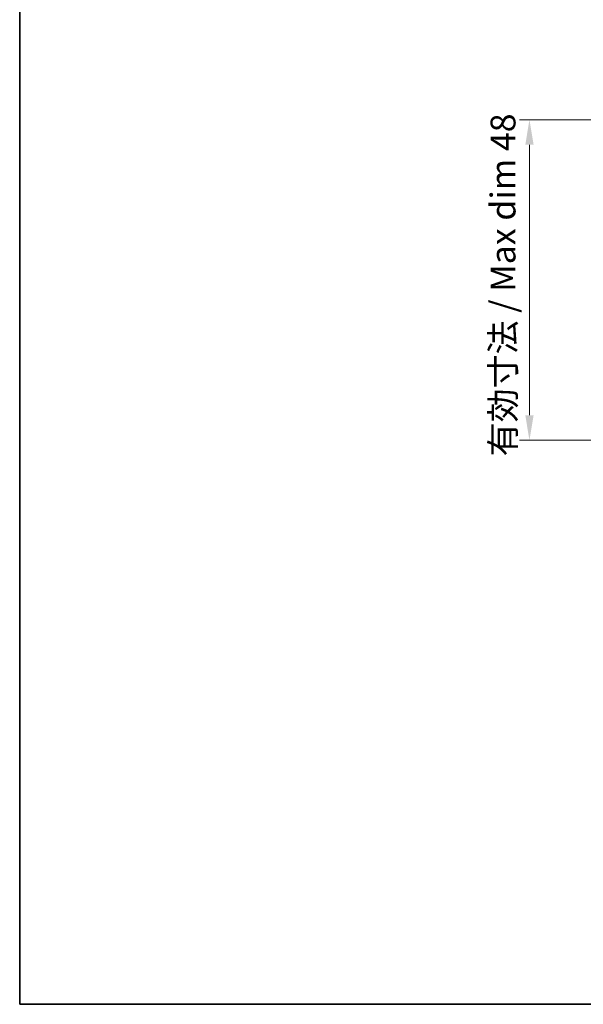
# Model space of a CAD drawing. Units: millimetres. Extents: x 22 to 3385, y 12 to 714.
# Drawn here: x 2799 to 2883, y 12 to 159 of the extents above; entities that cross this region are included whole.
import ezdxf

# ---------------------------------------------------------------- set-up
doc = ezdxf.new("R2010")
doc.units = ezdxf.units.MM
doc.header["$LTSCALE"] = 1.5
doc.layers.get('Defpoints').update_dxf_attribs({"lineweight": 25})
doc.layers.add('Border (ISO)', color=7, linetype='Continuous', lineweight=35)
doc.layers.add('Dimension (ISO)', color=7, linetype='Continuous', lineweight=18)
doc.styles.add('Note Text (TK)', font='MS PGothic.ttf')
doc.dimstyles.new('Default - Method 1b (TK)', dxfattribs={"dimscale": 1.5, "dimtxt": 2.5, "dimasz": 2.5, "dimexe": 1, "dimexo": 1.5, "dimgap": 1, "dimtad": 1, "dimtoh": 1, "dimrnd": 1e-08, "dimdsep": 46, "dimtxsty": 'Note Text (TK)', "dimcen": 0.09, "dimdle": 5, "dimclrd": 100, "dimclre": 100, "dimclrt": 7, "dimadec": 1, "dimazin": 1, "dimtfac": 1, "dimtmove": 0, "dimatfit": 3, "dimfxl": 1, "dimtolj": 1, "dimlwd": -1, "dimlwe": -1, "dimarcsym": 0})

# ---------------------------------------------------------------- blocks, each defined once
blk = doc.blocks.new('図面枠 tk図枠')
at = {"layer": 'Border (ISO)'}
for p, q in [((14.5, 289), (14.5, 8)), ((14.5, 8), (405.5, 8))]:
    blk.add_line(p, q, dxfattribs=at)
blk = doc.blocks.new('*D104')
at = {"layer": 'Defpoints', "color": 0}
for p in [(2899.75, 144.5), (2875.12, 96.5), (2899.75, 96.5)]:
    blk.add_point(p, dxfattribs=at)
at = {"layer": 'Dimension (ISO)', "color": 100}
for p, q in [((2897.5, 144.5), (2873.62, 144.5)), ((2875.12, 140.75), (2875.12, 100.25)), ((2897.5, 96.5), (2873.62, 96.5))]:
    blk.add_line(p, q, dxfattribs=at)
for points in [[(2874.5, 140.75), (2875.75, 140.75), (2875.12, 144.5)], [(2874.5, 100.25), (2875.75, 100.25), (2875.12, 96.5)]]:
    blk.add_solid(points, dxfattribs=at)
at = {"layer": 'Dimension (ISO)', "color": 7, "insert": (2871.16, 94.08), "char_height": 3.75, "attachment_point": 4, "rotation": 90, "style": 'Note Text (TK)'}
blk.add_mtext('\\A1;\\fＭＳ Ｐゴシック|b0|i0;\\H3.7310;有効寸法 / Max dim 48', dxfattribs=at)

msp = doc.modelspace()

# ---------------------------------------------------------------- block references
at = {"xscale": 1.5, "yscale": 1.5, "zscale": 1.5}
msp.add_blockref('図面枠 tk図枠', (2777, 0), dxfattribs=at)

# ---------------------------------------------------------------- dimensions: what is measured, and where the dimension line sits
at = {"layer": 'Dimension (ISO)', "color": 100}
dim = msp.add_linear_dim(base=(2875.1213, 96.5011), p1=(2899.7517, 144.5011), p2=(2899.7517, 96.5011), angle=90, text='\\fＭＳ Ｐゴシック|b0|i0;\\H3.7310;有効寸法 / Max dim <>', dimstyle='Default - Method 1b (TK)', override={"dimtoh": 0, "dimtofl": 0, "dimatfit": 1}, dxfattribs=at)
dim.commit()
dim.dimension.update_dxf_attribs({"geometry": '*D104', "text_midpoint": (2875.1213, 120.5011), "dimtype": 160})

doc.saveas('drawing.dxf')
